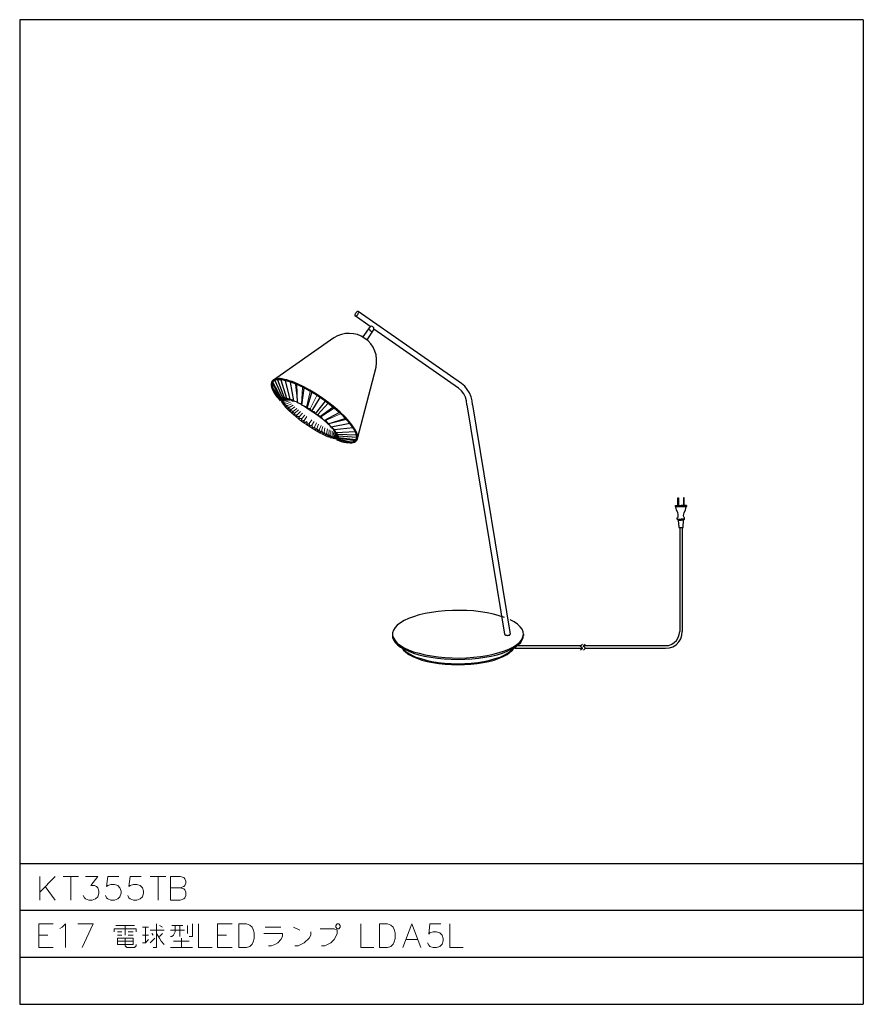
# Model space of a CAD drawing. Units: millimetres. Extents: x 15 to 195, y 44 to 254.
import ezdxf

# ---------------------------------------------------------------- set-up
doc = ezdxf.new("R2010")
doc.units = ezdxf.units.MM
doc.header["$MEASUREMENT"] = 0
doc.layers.add('レイヤー 1', color=7, linetype='Continuous', lineweight=0)

msp = doc.modelspace()

# ---------------------------------------------------------------- linework, layer by layer
at = {"layer": 'レイヤー 1', "color": 18, "lineweight": 25, "true_color": 0x000000}
for p, q in [((194.94, 253.53), (194.94, 43.6)), ((87.08, 164.25), (91.02, 179.45)), ((74.29, 171.87), (74.13, 175.73)), ((75.23, 171.37), (75.73, 174.96)), ((76.37, 170.69), (77.3, 174.07)), ((79.04, 172.97), (77.26, 170.1)), ((80.18, 172.21), (78.06, 169.5)), ((78.95, 168.87), (81.83, 170.94)), ((78.06, 169.5), (77.81, 170.01)), ((79.97, 168.06), (83.18, 169.76)), ((80.81, 167.34), (84.46, 168.53)), ((154.9, 149.94), (156.08, 149.94)), ((156.55, 145.33), (156.63, 146.81))]:
    msp.add_line(p, q, dxfattribs=at)
at = {"layer": 'レイヤー 1', "color": 18, "lineweight": 13, "true_color": 0x000000}
for p, q in [((73.83, 175.85), (74.25, 172.04)), ((75.35, 175.13), (75.14, 171.58)), ((77, 174.24), (76.2, 170.94)), ((78.4, 173.4), (76.96, 170.56)), ((80.81, 171.75), (78.61, 169.38)), ((82.08, 170.73), (79.25, 168.83)), ((83.48, 169.5), (80.22, 168.06)), ((84.67, 168.32), (80.98, 167.39)), ((39.84, 59.73), (39.84, 59.06)), ((41.83, 56.73), (41.83, 60.07)), ((48.18, 59.06), (47.84, 58.38)), ((67.39, 60.07), (70.74, 60.07)), ((97.49, 57.4), (99.86, 57.4))]:
    msp.add_line(p, q, dxfattribs=at)
at = {"layer": 'レイヤー 1', "color": 18, "lineweight": 25, "true_color": 0x000000}
for points in [[(15.03, 253.53), (15.03, 43.6), (194.94, 43.6)], [(90.59, 187.54), (90.55, 187.83), (90.34, 188.04), (90.09, 188.17), (89.79, 188.13)], [(88.65, 185.59), (87.88, 186.06), (87.08, 186.39), (86.23, 186.56), (85.34, 186.65), (84.5, 186.61), (83.65, 186.44), (82.8, 186.14), (82.04, 185.72), (69.13, 176.7)], [(91.02, 179.45), (91.14, 180.34), (91.14, 181.19), (91.02, 182.08), (90.76, 182.88), (90.38, 183.68), (89.92, 184.4), (89.32, 185.04), (88.65, 185.59)], [(82.51, 164), (83.1, 163.79), (83.61, 163.62), (84.16, 163.49), (84.62, 163.41), (85.05, 163.36), (85.47, 163.32), (85.85, 163.32), (86.15, 163.41), (86.44, 163.49), (86.7, 163.66), (86.91, 163.87), (87.04, 164.13), (87.08, 164.38), (87.08, 164.68), (87.04, 165.02), (86.95, 165.35), (86.78, 165.74), (86.57, 166.12), (86.32, 166.54), (86.02, 166.96), (85.68, 167.43), (85.3, 167.89), (84.41, 168.87), (83.4, 169.84), (82.21, 170.86), (80.98, 171.83), (79.67, 172.8), (78.32, 173.69), (76.92, 174.54), (75.61, 175.26), (74.29, 175.9), (73.11, 176.36), (72.52, 176.57), (72.01, 176.74), (71.5, 176.83), (71.04, 176.95), (70.57, 177), (70.19, 177), (69.85, 176.95), (69.51, 176.87), (69.26, 176.78), (69, 176.61), (68.83, 176.4), (68.71, 176.15), (68.66, 175.85), (68.66, 175.56), (68.75, 175.22), (68.88, 174.84), (69.05, 174.46), (69.26, 174.07), (69.51, 173.65), (69.81, 173.23), (70.19, 172.76), (70.57, 172.3)], [(82.59, 164.21), (83.48, 163.87), (84.33, 163.66), (85.05, 163.53), (85.68, 163.53), (86.19, 163.62), (86.53, 163.79), (86.78, 164.08), (86.91, 164.42), (86.87, 164.89), (86.7, 165.44), (86.4, 166.07), (85.98, 166.71), (85.43, 167.47), (84.75, 168.23), (83.99, 169.04), (83.1, 169.84), (82.17, 170.65), (81.15, 171.45), (80.09, 172.25), (78.99, 173.02), (77.89, 173.74), (76.79, 174.41), (75.69, 175.01), (74.63, 175.51), (73.62, 175.98), (72.64, 176.32), (71.8, 176.57), (71.04, 176.74), (70.36, 176.78), (69.81, 176.74), (69.34, 176.61), (69.05, 176.36), (68.88, 176.06), (68.88, 175.64), (68.96, 175.13), (69.21, 174.54), (69.6, 173.86), (70.1, 173.19), (70.7, 172.42)], [(110.41, 171.45), (110.32, 172.25), (110.11, 173.06), (109.73, 173.78), (109.22, 174.41), (108.58, 174.96)], [(111.59, 171.45), (111.51, 172.3), (111.29, 173.14), (110.96, 173.99), (110.49, 174.71), (109.94, 175.39), (109.26, 175.94)], [(71.08, 173.02), (70.78, 172.89), (70.7, 172.76)], [(76.24, 167.77), (75.73, 167.56), (75.73, 168.11), (75.18, 167.94), (75.23, 168.49), (74.59, 168.4), (74.68, 168.91), (74, 168.83), (74.21, 169.29), (73.49, 169.25), (73.74, 169.63), (72.98, 169.71), (73.36, 170.01), (72.47, 170.18), (72.9, 170.43), (72.01, 170.65), (72.47, 170.82), (71.59, 171.07), (72.05, 171.2), (71.25, 171.49), (71.71, 171.53), (70.95, 171.92), (71.46, 171.92), (70.78, 172.3), (71.29, 172.21), (70.7, 172.51), (71.33, 172.42), (70.7, 172.68), (71.5, 172.51), (70.74, 172.8), (71.75, 172.51), (71.08, 172.97), (71.97, 172.51), (71.46, 172.97), (72.26, 172.51), (71.92, 172.85), (72.6, 172.47), (72.64, 172.64)], [(72.64, 172.64), (73.24, 172.25), (73.41, 172.3)], [(73.41, 172.3), (74.25, 172.04), (74.29, 171.87)], [(77.26, 170.1), (76.96, 170.56), (76.37, 170.69), (76.2, 170.94), (75.23, 171.37), (75.14, 171.58), (74.29, 171.87), (74.25, 171.87), (74.29, 171.87)], [(78.06, 169.5), (78.61, 169.38), (78.95, 168.87), (79.25, 168.83), (79.97, 168.06), (80.22, 168.06), (80.81, 167.34)], [(76.24, 167.77), (76.24, 167.17), (76.75, 167.43), (76.79, 166.84), (77.3, 167.05), (77.43, 166.41), (77.89, 166.67), (78.02, 166.03), (78.4, 166.37), (78.61, 165.69), (78.87, 166.07), (79.21, 165.35), (79.37, 165.82), (79.84, 165.06), (79.93, 165.52), (80.39, 164.76), (80.43, 165.27), (80.98, 164.55), (80.94, 165.02), (81.49, 164.34), (81.36, 164.8), (81.96, 164.25), (81.83, 164.68), (82.38, 164.17), (82.13, 164.63), (82.63, 164.21), (82.3, 164.76), (82.8, 164.25), (82.34, 164.93), (82.89, 164.38), (82.3, 165.18), (82.93, 164.72), (82.21, 165.4), (82.8, 165.1), (82.08, 165.65), (82.55, 165.48), (81.96, 165.99), (82.08, 166.07)], [(81.49, 166.67), (80.98, 167.39), (80.81, 167.34)], [(82.08, 166.07), (81.53, 166.5), (81.49, 166.67)], [(82.97, 164.72), (82.93, 164.42), (82.85, 164.3), (82.76, 164.21)], [(155.36, 149.94), (155.36, 151.6), (155.53, 151.6)], [(156.08, 149.65), (154.98, 149.65), (154.9, 149.73), (156.08, 149.73)], [(155.28, 147.32), (155.41, 147.4), (155.45, 147.57), (155.49, 147.83), (155.45, 148.12), (155.36, 148.42), (155.11, 149.06), (155.02, 149.35), (154.98, 149.65)], [(156.84, 147.32), (156.76, 147.4), (156.68, 147.57), (156.63, 147.83), (156.68, 148.12), (156.76, 148.42), (157.01, 149.06), (157.1, 149.35), (157.14, 149.65)], [(157.23, 149.94), (157.23, 149.73), (157.14, 149.65)], [(155.49, 146.81), (155.28, 147.02), (156.08, 147.02)], [(156.63, 146.81), (156.84, 147.02), (156.84, 147.32)], [(155.49, 146.81), (155.57, 145.33), (155.62, 145.29), (155.66, 145.25), (156.08, 145.25)], [(156.46, 145.25), (156.55, 145.29), (156.55, 145.33)], [(118.45, 126.11), (117.31, 126.45), (116.08, 126.79), (114.72, 127.08), (113.33, 127.3), (111.84, 127.47), (110.36, 127.55), (108.84, 127.59), (107.31, 127.59), (105.79, 127.51), (104.31, 127.38), (102.87, 127.17), (101.47, 126.92), (100.2, 126.62), (99.02, 126.24), (97.96, 125.86), (97.03, 125.43), (96.22, 124.93), (95.55, 124.42), (95.08, 123.91), (94.74, 123.36), (94.57, 122.81), (94.57, 122.26), (94.74, 121.71), (95.08, 121.16), (95.55, 120.61), (96.22, 120.14), (97.03, 119.63), (97.96, 119.21), (99.02, 118.79), (100.2, 118.45), (101.47, 118.15), (102.83, 117.9), (104.27, 117.69), (105.75, 117.56), (107.27, 117.47), (108.8, 117.43), (110.32, 117.47), (111.84, 117.6), (113.33, 117.77), (114.72, 117.98), (116.04, 118.24), (117.31, 118.58), (118.45, 118.96), (119.46, 119.38), (120.35, 119.85), (121.07, 120.31), (121.67, 120.82), (122.09, 121.37), (122.34, 121.92), (122.47, 122.47), (122.39, 123.02), (122.17, 123.57), (121.75, 124.12), (121.2, 124.63), (120.48, 125.14), (119.63, 125.6)], [(94.53, 122.39), (94.57, 121.84), (94.78, 121.29), (95.12, 120.78), (95.63, 120.27), (96.27, 119.76), (97.07, 119.34), (98, 118.91), (99.02, 118.49), (100.16, 118.15), (101.39, 117.86), (102.74, 117.6), (104.1, 117.43), (105.54, 117.26), (107.02, 117.18), (108.5, 117.14), (109.98, 117.18), (111.46, 117.26), (112.9, 117.43), (114.26, 117.6), (115.61, 117.86), (116.84, 118.15), (117.98, 118.49), (119, 118.91), (119.93, 119.34), (120.73, 119.76), (121.37, 120.27), (121.88, 120.78), (122.22, 121.29), (122.43, 121.84), (122.47, 122.39)], [(118.45, 122.51), (118.45, 122.47), (118.49, 122.43), (118.53, 122.39), (118.62, 122.34), (118.66, 122.34), (118.79, 122.3), (118.87, 122.3), (119, 122.26), (119.08, 122.26), (119.21, 122.3), (119.3, 122.3), (119.38, 122.34), (119.46, 122.34), (119.55, 122.39), (119.59, 122.43), (119.59, 122.47), (119.63, 122.51)], [(152.78, 120.1), (153.46, 120.14), (154.09, 120.4), (154.64, 120.73), (155.11, 121.2), (155.49, 121.79), (155.7, 122.43), (155.79, 123.11)], [(152.78, 119.51), (153.59, 119.59), (154.35, 119.85), (155.02, 120.27), (155.57, 120.86), (156, 121.54), (156.25, 122.3), (156.34, 123.11)], [(134.66, 119.13), (134.87, 119.3), (134.96, 119.38), (135.04, 119.46), (135.04, 119.51), (135, 119.59), (134.92, 119.68), (134.83, 119.76), (134.75, 119.85), (134.66, 119.89), (134.66, 119.97), (134.66, 120.06), (134.75, 120.14), (134.83, 120.23), (135.04, 120.4)], [(135.26, 119.13), (135.51, 119.3), (135.59, 119.38), (135.64, 119.46), (135.64, 119.51), (135.64, 119.59), (135.55, 119.68), (135.47, 119.76), (135.38, 119.85), (135.3, 119.89), (135.26, 119.97), (135.3, 120.06), (135.34, 120.14), (135.42, 120.23), (135.64, 120.4)], [(96.52, 119.63), (96.86, 119.13), (97.41, 118.66), (98.04, 118.19), (98.85, 117.77), (99.74, 117.39), (100.8, 117.01), (101.9, 116.71), (103.12, 116.46), (104.39, 116.25), (105.75, 116.12), (107.1, 116.04), (108.5, 115.99), (109.9, 116.04), (111.25, 116.12), (112.61, 116.25), (113.88, 116.46), (115.1, 116.71), (116.2, 117.01), (117.26, 117.39), (118.15, 117.77), (118.96, 118.19), (119.59, 118.66), (120.14, 119.13), (120.48, 119.63)], [(96.73, 119.51), (97.2, 119), (97.83, 118.53), (98.64, 118.07), (99.53, 117.64), (100.58, 117.31), (101.73, 116.97), (102.95, 116.71), (104.27, 116.5), (105.66, 116.33), (107.06, 116.25), (108.5, 116.2), (109.94, 116.25), (111.34, 116.33), (112.73, 116.5), (114.05, 116.71), (115.27, 116.97), (116.42, 117.31), (117.47, 117.64), (118.36, 118.07), (119.17, 118.53), (119.8, 119), (120.27, 119.51)]]:
    msp.add_lwpolyline(points, dxfattribs=at)
msp.add_lwpolyline([(87.25, 191.35), (87.21, 191.35), (87.16, 191.35), (87.08, 191.35), (87.04, 191.3), (86.95, 191.26), (86.87, 191.18), (86.78, 191.09), (86.74, 191.01), (86.66, 190.92), (86.61, 190.84), (86.57, 190.75), (86.53, 190.63), (86.53, 190.58), (86.53, 190.5), (86.53, 190.42), (86.57, 190.37), (86.61, 190.37), (86.66, 190.33), (86.74, 190.33), (86.78, 190.37), (86.87, 190.42), (86.95, 190.46), (87.04, 190.54), (87.08, 190.63), (87.16, 190.71), (87.21, 190.8), (87.25, 190.92), (87.29, 191.01), (87.33, 191.09), (87.33, 191.18), (87.33, 191.22), (87.29, 191.3)], close=True, dxfattribs=at)
at = {"layer": 'レイヤー 1', "color": 18, "lineweight": 13, "true_color": 0x000000}
for points in [[(70.74, 172.8), (70.7, 172.59), (70.78, 172.25), (70.99, 171.87), (71.33, 171.41), (71.8, 170.86), (72.39, 170.26), (73.07, 169.63), (73.83, 168.99), (74.63, 168.32), (75.52, 167.68), (76.41, 167.05), (77.34, 166.45), (78.27, 165.9), (79.12, 165.4), (79.97, 164.97), (80.69, 164.63), (81.36, 164.42), (81.91, 164.25), (82.38, 164.17), (82.72, 164.21), (82.89, 164.34), (82.97, 164.59), (82.89, 164.89), (82.68, 165.31), (82.34, 165.78), (81.87, 166.33), (81.28, 166.88), (80.6, 167.51), (79.84, 168.19), (78.99, 168.83), (78.1, 169.5), (77.22, 170.1), (76.28, 170.73), (75.4, 171.28), (74.51, 171.75), (73.7, 172.17), (72.94, 172.51), (72.26, 172.76), (71.71, 172.93), (71.29, 172.97), (70.95, 172.93)], [(61.76, 55.75), (61.76, 60.75), (63.42, 60.75), (64.13, 60.49), (64.6, 60.03), (64.85, 59.52), (65.07, 58.84), (65.07, 57.66), (64.85, 56.94), (64.6, 56.43), (64.13, 55.96), (63.42, 55.75)], [(82.76, 60.75), (83.06, 60.75), (83.4, 60.41), (83.4, 60.07), (83.06, 59.73), (82.76, 59.73), (82.42, 60.07), (82.42, 60.41)], [(91.78, 55.75), (91.78, 60.75), (93.47, 60.75), (94.15, 60.49), (94.66, 60.03), (94.87, 59.52), (95.12, 58.84), (95.12, 57.66), (94.87, 56.94), (94.66, 56.43), (94.15, 55.96), (93.47, 55.75)], [(39.2, 57.74), (39.2, 56.39), (35.86, 56.39), (35.86, 57.74)]]:
    msp.add_lwpolyline(points, close=True, dxfattribs=at)
for points in [[(29.04, 70.82), (31.67, 70.82), (30.23, 68.92), (30.95, 68.92), (31.41, 68.71), (31.67, 68.45), (31.92, 67.73), (31.92, 67.27), (31.67, 66.55), (31.2, 66.08), (30.48, 65.83), (29.76, 65.83), (29.04, 66.08), (28.83, 66.34), (28.57, 66.8)], [(36.2, 70.82), (33.82, 70.82), (33.57, 68.71), (33.82, 68.92), (34.5, 69.17), (35.22, 69.17), (35.94, 68.92), (36.41, 68.45), (36.66, 67.73), (36.66, 67.27), (36.41, 66.55), (35.94, 66.08), (35.22, 65.83), (34.5, 65.83), (33.82, 66.08), (33.57, 66.34), (33.32, 66.8)], [(40.94, 70.82), (38.57, 70.82), (38.31, 68.71), (38.57, 68.92), (39.29, 69.17), (40, 69.17), (40.72, 68.92), (41.19, 68.45), (41.44, 67.73), (41.44, 67.27), (41.19, 66.55), (40.72, 66.08), (40, 65.83), (39.29, 65.83), (38.57, 66.08), (38.31, 66.34), (38.1, 66.8)], [(47.16, 65.83), (47.16, 70.82), (49.28, 70.82), (50, 70.61), (50.25, 70.36), (50.46, 69.89), (50.46, 69.43), (50.25, 68.92), (50, 68.71), (49.28, 68.45), (47.16, 68.45)], [(49.28, 68.45), (50, 68.24), (50.25, 67.99), (50.46, 67.52), (50.46, 66.8), (50.25, 66.34), (50, 66.08), (49.28, 65.83), (47.16, 65.83)], [(19.09, 55.75), (19.09, 60.75), (22.18, 60.75)], [(23.62, 59.77), (24.09, 60.03), (24.81, 60.75), (24.81, 55.75)], [(27.43, 60.75), (30.73, 60.75), (28.36, 55.75)], [(44.2, 60.75), (44.2, 55.75), (43.52, 55.75)], [(51.86, 60.75), (51.86, 58.08), (51.18, 58.08)], [(53.17, 60.75), (53.17, 55.75), (56.05, 55.75)], [(57.23, 55.75), (57.23, 60.75), (60.32, 60.75)], [(76.75, 57.74), (77.09, 58.38), (77.09, 59.06)], [(79.42, 56.05), (80.09, 56.05), (81.41, 56.73), (82.08, 57.4), (82.42, 58.08), (82.76, 58.72), (82.76, 59.39), (82.08, 59.73), (79.08, 59.73)], [(87.76, 60.75), (87.76, 55.75), (90.59, 55.75)], [(96.77, 55.75), (98.68, 60.75), (100.58, 55.75)], [(104.86, 60.75), (102.49, 60.75), (102.28, 58.59), (102.49, 58.84), (103.21, 59.06), (103.93, 59.06), (104.65, 58.84), (105.11, 58.34), (105.37, 57.66), (105.37, 57.15), (105.11, 56.43), (104.65, 55.96), (103.93, 55.75), (103.21, 55.75), (102.49, 55.96), (102.28, 56.22), (102.02, 56.68)], [(106.76, 60.75), (106.76, 55.75), (109.64, 55.75)], [(42.5, 57.4), (41.83, 56.73), (41.19, 56.73)], [(45.85, 56.39), (45.17, 57.07), (44.83, 57.74), (44.2, 58.72)], [(47.84, 58.38), (47.5, 58.08), (47.16, 58.08)], [(69.43, 56.39), (70.06, 56.73), (70.74, 57.4), (71.08, 58.08), (71.08, 58.72), (67.1, 58.72)], [(76.75, 57.74), (75.73, 56.73), (74.42, 56.05)], [(37.51, 56.05), (37.85, 55.75), (39.5, 55.75)], [(39.5, 55.75), (39.84, 56.05), (39.84, 56.39)], [(69.43, 56.39), (68.75, 56.05), (68.07, 56.05)]]:
    msp.add_lwpolyline(points, dxfattribs=at)
at = {"layer": 'レイヤー 1', "color": 18, "lineweight": 25, "true_color": 0x000000}
for points in [[(194.94, 253.53), (194.94, 253.53), (15.03, 253.53), (15.03, 253.53)], [(109.26, 175.94), (109.26, 175.94), (87.25, 191.35), (87.25, 191.35)], [(89.79, 188.13), (89.79, 188.13), (86.57, 190.37), (86.57, 190.37)], [(89.79, 188.13), (89.79, 188.13), (88.22, 185.89), (88.22, 185.89)], [(90.59, 187.54), (90.59, 187.54), (89.03, 185.29), (89.03, 185.29)], [(89.79, 187.28), (89.79, 187.28), (89.41, 187.54), (89.41, 187.54)], [(89.79, 187.28), (89.79, 187.28), (90.21, 186.99), (90.21, 186.99)], [(108.58, 174.96), (108.58, 174.96), (90.59, 187.54), (90.59, 187.54)], [(69.47, 176.61), (69.47, 176.61), (71.08, 172.97), (71.08, 172.97)], [(69.98, 176.74), (69.98, 176.74), (71.46, 172.97), (71.46, 172.97)], [(70.7, 176.74), (70.7, 176.74), (71.92, 172.85), (71.92, 172.85)], [(71.63, 176.57), (71.63, 176.57), (72.64, 172.64), (72.64, 172.64)], [(68.92, 175.94), (68.92, 175.94), (70.7, 172.72), (70.7, 172.72)], [(70.78, 172.89), (70.78, 172.89), (69.05, 176.28), (69.05, 176.28)], [(70.7, 172.64), (70.7, 172.64), (69.05, 175.05), (69.05, 175.05)], [(72.73, 176.28), (72.73, 176.28), (73.41, 172.3), (73.41, 172.3)], [(70.7, 172.72), (70.7, 172.72), (70.7, 172.64), (70.7, 172.64)], [(71.08, 172.97), (71.08, 172.97), (71.46, 173.02), (71.46, 173.02)], [(71.46, 172.97), (71.46, 172.97), (71.92, 172.93), (71.92, 172.93)], [(71.92, 172.85), (71.92, 172.85), (72.6, 172.72), (72.6, 172.72)], [(72.64, 172.64), (72.64, 172.64), (73.41, 172.42), (73.41, 172.42)], [(111, 173.99), (111, 173.99), (111.04, 173.99), (111.04, 173.99)], [(77.26, 170.1), (77.26, 170.1), (77.81, 170.01), (77.81, 170.01)], [(110.41, 171.45), (110.41, 171.45), (118.45, 122.51), (118.45, 122.51)], [(111.59, 171.45), (111.59, 171.45), (119.63, 122.51), (119.63, 122.51)], [(85.43, 167.43), (85.43, 167.43), (81.49, 166.67), (81.49, 166.67)], [(82.08, 166.07), (82.08, 166.07), (81.62, 166.71), (81.62, 166.71)], [(86.15, 166.5), (86.15, 166.5), (82.08, 166.07), (82.08, 166.07)], [(82.55, 165.48), (82.55, 165.48), (82.17, 166.07), (82.17, 166.07)], [(86.61, 165.65), (86.61, 165.65), (82.55, 165.48), (82.55, 165.48)], [(82.8, 165.1), (82.8, 165.1), (82.59, 165.48), (82.59, 165.48)], [(82.76, 164.21), (82.76, 164.21), (85.56, 163.53), (85.56, 163.53)], [(86.87, 164.97), (86.87, 164.97), (82.8, 165.1), (82.8, 165.1)], [(82.93, 164.72), (82.93, 164.72), (82.85, 165.1), (82.85, 165.1)], [(86.49, 163.75), (86.49, 163.75), (82.85, 164.3), (82.85, 164.3)], [(86.91, 164.47), (86.91, 164.47), (82.93, 164.72), (82.93, 164.72)], [(82.93, 164.42), (82.93, 164.42), (86.74, 164), (86.74, 164)], [(155.53, 151.6), (155.53, 151.6), (155.53, 149.94), (155.53, 149.94)], [(156.59, 151.6), (156.59, 151.6), (156.59, 149.94), (156.59, 149.94)], [(156.76, 151.6), (156.76, 151.6), (156.59, 151.6), (156.59, 151.6)], [(156.76, 149.94), (156.76, 149.94), (156.76, 151.6), (156.76, 151.6)], [(154.9, 149.73), (154.9, 149.73), (154.9, 149.94), (154.9, 149.94)], [(157.23, 149.94), (157.23, 149.94), (156.08, 149.94), (156.08, 149.94)], [(157.23, 149.73), (157.23, 149.73), (156.08, 149.73), (156.08, 149.73)], [(157.14, 149.65), (157.14, 149.65), (156.08, 149.65), (156.08, 149.65)], [(155.28, 147.02), (155.28, 147.02), (155.28, 147.32), (155.28, 147.32)], [(156.84, 147.02), (156.84, 147.02), (156.08, 147.02), (156.08, 147.02)], [(155.49, 146.81), (155.49, 146.81), (156.08, 146.81), (156.08, 146.81)], [(155.79, 145.25), (155.79, 145.25), (155.79, 123.11), (155.79, 123.11)], [(156.63, 146.81), (156.63, 146.81), (156.08, 146.81), (156.08, 146.81)], [(156.08, 145.25), (156.08, 145.25), (156.46, 145.25), (156.46, 145.25)], [(156.34, 145.25), (156.34, 145.25), (156.34, 123.11), (156.34, 123.11)], [(122.47, 122.51), (122.47, 122.51), (122.47, 122.22), (122.47, 122.22)], [(121.37, 120.1), (121.37, 120.1), (134.7, 120.1), (134.7, 120.1)], [(135.3, 120.1), (135.3, 120.1), (152.78, 120.1), (152.78, 120.1)], [(135.3, 120.1), (135.3, 120.1), (135.64, 120.1), (135.64, 120.1)], [(120.65, 119.51), (120.65, 119.51), (135.04, 119.51), (135.04, 119.51)], [(135.64, 119.51), (135.64, 119.51), (152.78, 119.51), (152.78, 119.51)], [(194.94, 73.58), (194.94, 73.58), (15.03, 73.58), (15.03, 73.58)], [(194.94, 63.58), (194.94, 63.58), (15.03, 63.58), (15.03, 63.58)], [(194.94, 53.59), (194.94, 53.59), (15.03, 53.59), (15.03, 53.59)]]:
    msp.add_open_spline(points, degree=3, dxfattribs=at)
at = {"layer": 'レイヤー 1', "color": 18, "lineweight": 13, "true_color": 0x000000}
for points in [[(71.29, 172.21), (71.29, 172.21), (72.14, 172.38), (72.14, 172.38)], [(71.46, 171.92), (71.46, 171.92), (72.52, 172.25), (72.52, 172.25)], [(71.71, 171.53), (71.71, 171.53), (72.77, 171.96), (72.77, 171.96)], [(72.05, 171.2), (72.05, 171.2), (73.02, 171.66), (73.02, 171.66)], [(72.47, 170.82), (72.47, 170.82), (73.36, 171.37), (73.36, 171.37)], [(72.9, 170.43), (72.9, 170.43), (73.74, 170.98), (73.74, 170.98)], [(73.36, 170.01), (73.36, 170.01), (74.13, 170.65), (74.13, 170.65)], [(73.74, 169.63), (73.74, 169.63), (74.51, 170.35), (74.51, 170.35)], [(74.21, 169.29), (74.21, 169.29), (74.93, 169.97), (74.93, 169.97)], [(74.68, 168.91), (74.68, 168.91), (75.35, 169.63), (75.35, 169.63)], [(75.23, 168.49), (75.23, 168.49), (75.86, 169.25), (75.86, 169.25)], [(75.73, 168.11), (75.73, 168.11), (76.28, 168.95), (76.28, 168.95)], [(76.75, 167.43), (76.75, 167.43), (77.34, 168.23), (77.34, 168.23)], [(77.3, 167.05), (77.3, 167.05), (77.81, 167.89), (77.81, 167.89)], [(77.89, 166.67), (77.89, 166.67), (78.32, 167.6), (78.32, 167.6)], [(78.4, 166.37), (78.4, 166.37), (78.78, 167.3), (78.78, 167.3)], [(78.87, 166.07), (78.87, 166.07), (79.29, 167.01), (79.29, 167.01)], [(79.37, 165.82), (79.37, 165.82), (79.71, 166.79), (79.71, 166.79)], [(79.93, 165.52), (79.93, 165.52), (80.14, 166.54), (80.14, 166.54)], [(80.43, 165.27), (80.43, 165.27), (80.64, 166.29), (80.64, 166.29)], [(80.94, 165.02), (80.94, 165.02), (81.03, 166.12), (81.03, 166.12)], [(81.36, 164.8), (81.36, 164.8), (81.41, 165.95), (81.41, 165.95)], [(81.83, 164.68), (81.83, 164.68), (81.79, 165.82), (81.79, 165.82)], [(82.13, 164.63), (82.13, 164.63), (82.04, 165.48), (82.04, 165.48)], [(19.3, 65.83), (19.3, 65.83), (19.3, 70.82), (19.3, 70.82)], [(22.61, 70.82), (22.61, 70.82), (19.3, 67.52), (19.3, 67.52)], [(24.3, 70.82), (24.3, 70.82), (27.6, 70.82), (27.6, 70.82)], [(25.95, 70.82), (25.95, 70.82), (25.95, 65.83), (25.95, 65.83)], [(42.84, 70.82), (42.84, 70.82), (46.19, 70.82), (46.19, 70.82)], [(44.53, 70.82), (44.53, 70.82), (44.53, 65.83), (44.53, 65.83)], [(20.49, 68.71), (20.49, 68.71), (22.61, 65.83), (22.61, 65.83)], [(35.18, 59.73), (35.18, 59.73), (35.18, 59.06), (35.18, 59.06)], [(35.18, 59.73), (35.18, 59.73), (39.84, 59.73), (39.84, 59.73)], [(35.52, 60.41), (35.52, 60.41), (39.5, 60.41), (39.5, 60.41)], [(35.86, 59.06), (35.86, 59.06), (36.83, 59.06), (36.83, 59.06)], [(37.51, 60.41), (37.51, 60.41), (37.51, 58.38), (37.51, 58.38)], [(38.18, 59.06), (38.18, 59.06), (39.2, 59.06), (39.2, 59.06)], [(41.19, 60.07), (41.19, 60.07), (42.5, 60.07), (42.5, 60.07)], [(42.84, 59.39), (42.84, 59.39), (45.85, 59.39), (45.85, 59.39)], [(44.83, 60.41), (44.83, 60.41), (45.51, 60.07), (45.51, 60.07)], [(47.16, 59.39), (47.16, 59.39), (50.16, 59.39), (50.16, 59.39)], [(47.5, 60.41), (47.5, 60.41), (49.83, 60.41), (49.83, 60.41)], [(48.18, 60.41), (48.18, 60.41), (48.18, 59.06), (48.18, 59.06)], [(49.19, 60.41), (49.19, 60.41), (49.19, 58.08), (49.19, 58.08)], [(50.84, 60.41), (50.84, 60.41), (50.84, 58.72), (50.84, 58.72)], [(73.41, 60.07), (73.41, 60.07), (74.76, 59.39), (74.76, 59.39)], [(19.09, 58.34), (19.09, 58.34), (21, 58.34), (21, 58.34)], [(35.86, 58.38), (35.86, 58.38), (36.83, 58.38), (36.83, 58.38)], [(35.86, 57.07), (35.86, 57.07), (39.2, 57.07), (39.2, 57.07)], [(37.51, 57.74), (37.51, 57.74), (37.51, 56.05), (37.51, 56.05)], [(38.18, 58.38), (38.18, 58.38), (39.2, 58.38), (39.2, 58.38)], [(41.19, 58.38), (41.19, 58.38), (42.5, 58.38), (42.5, 58.38)], [(42.84, 56.73), (42.84, 56.73), (43.86, 57.74), (43.86, 57.74)], [(43.18, 58.72), (43.18, 58.72), (43.52, 58.38), (43.52, 58.38)], [(45.51, 58.72), (45.51, 58.72), (44.83, 58.08), (44.83, 58.08)], [(47.84, 57.07), (47.84, 57.07), (51.18, 57.07), (51.18, 57.07)], [(49.53, 57.74), (49.53, 57.74), (49.53, 55.75), (49.53, 55.75)], [(57.23, 58.34), (57.23, 58.34), (59.14, 58.34), (59.14, 58.34)], [(19.09, 55.75), (19.09, 55.75), (22.18, 55.75), (22.18, 55.75)], [(47.16, 55.75), (47.16, 55.75), (51.86, 55.75), (51.86, 55.75)], [(57.23, 55.75), (57.23, 55.75), (60.32, 55.75), (60.32, 55.75)], [(73.74, 56.05), (73.74, 56.05), (74.42, 56.05), (74.42, 56.05)]]:
    msp.add_open_spline(points, degree=3, dxfattribs=at)

doc.saveas('drawing.dxf')
